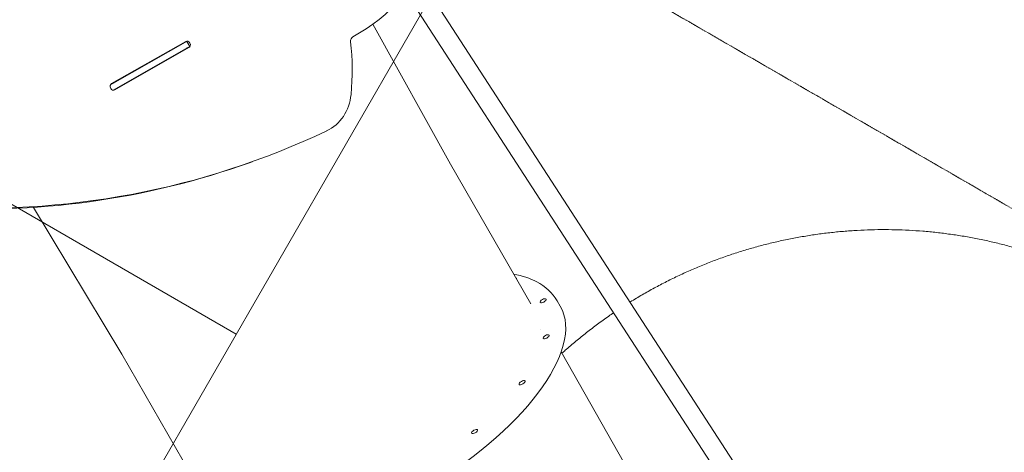
# Model space of a CAD drawing. Units: millimetres. Extents: x -13535 to 7793, y -12940 to 2031.
# Drawn here: x 882 to 2906, y -3145 to -2257 of the extents above; entities that cross this region are included whole.
import ezdxf

# ---------------------------------------------------------------- set-up
doc = ezdxf.new("R2010")
doc.units = ezdxf.units.MM
doc.header["$MEASUREMENT"] = 0
doc.linetypes.add('CENTERX2', pattern=[4, 2.5, -0.5, 0.5, -0.5])
for name, color, linetype, lineweight in [('PRO_Equipment', 7, 'Continuous', 20), ('PRO_FHOF', 5, 'Continuous', 20), ('PRO_Free Space', 104, 'CENTERX2', 20)]:
    doc.layers.add(name, color=color, linetype=linetype, lineweight=lineweight)

msp = doc.modelspace()

# ---------------------------------------------------------------- linework, layer by layer
at = {"layer": 'PRO_Equipment', "linetype": 'Continuous'}
for p, q in [((1703.4, -2170.1, -6921.4), (2609.4, -3565.4, -6921.4)), ((1677, -2203, -6921.4), (2575.9, -3587.2, -6921.4)), ((1767.2, -2553.6, -6921.4), (1607.7, -2265.9, -6921.4)), ((1070.5, -2388.1, -6921.4), (1223, -2301.3, -6921.4)), ((1222.9, -2302.6, -6921.4), (1072.9, -2388, -6921.4)), ((1222.9, -2302.6, -6921.4), (1225.5, -2301.2, -6921.4)), ((1225.5, -2301.2, -6921.4), (1231.4, -2311.6, -6921.4)), ((1231.1, -2304.1, -6921.4), (1231.8, -2305.5, -6921.4)), ((1224.6, -2316, -6921.4), (1074.2, -2401.5, -6921.4)), ((1229.7, -2314.1, -6921.4), (1077.3, -2400.9, -6921.4)), ((1228.9, -2313.1, -6921.4), (1078.8, -2398.4, -6921.4)), ((1228.9, -2313.1, -6921.4), (1231.4, -2311.6, -6921.4)), ((1068.2, -2390.7, -6921.4), (1072.9, -2388, -6921.4)), ((1069.1, -2398, -6921.4), (1068.4, -2396.7, -6921.4)), ((1073.6, -2401.5, -6921.4), (1078.8, -2398.4, -6921.4)), ((1361.3, -2547.9, -6921.4), (1356.1, -2549.8, -6921.4)), ((1932.6, -2840.1, -6921.4), (1767.2, -2553.6, -6921.4)), ((1091.5, -2943.7, -6921.4), (910.3, -2642.2, -6921.4)), ((1986.7, -2834, -6921.4), (1993, -2845, -6921.4)), ((1091.5, -2943.7, -6921.4), (1256.9, -3230.2, -6921.4)), ((2468.1, -3771.6, -6921.4), (1994.9, -2938.7, -6921.4))]:
    msp.add_line(p, q, dxfattribs=at)
at = {"layer": 'PRO_Equipment', "linetype": 'Continuous', "extrusion": (-2.23594e-16, -2.27208e-17, -1)}
msp.add_ellipse((1336, -1849.6, -6921.4), major_axis=(168.1, -470.9), ratio=0.906308, start_param=-0.717374, end_param=-0.151769, dxfattribs=at)
at = {"layer": 'PRO_Equipment', "linetype": 'Continuous', "extrusion": (-2.23178e-16, 3.26833e-18, -1)}
msp.add_ellipse((1220.8, -2308.9, -6921.4), major_axis=(-2.18, 6.12), ratio=0.906308, start_param=0.390916, end_param=0.664668, dxfattribs=at)
at = {"layer": 'PRO_Equipment', "linetype": 'Continuous', "extrusion": (-2.50275e-16, -1.62091e-17, -1)}
for centre, major_axis in [((1226, -2307.1, -6921.4), (-2.18, 6.12)), ((1074.3, -2395.1, -6921.4), (2.18, -6.12))]:
    msp.add_ellipse(centre, major_axis=major_axis, ratio=0.906308, start_param=-0.158423, end_param=1.41233, dxfattribs=at)
at = {"layer": 'PRO_Equipment', "linetype": 'Continuous', "extrusion": (-2.50275e-16, -1.62192e-17, -1)}
for centre, major_axis in [((1226.7, -2308.4, -6921.4), (2.18, -6.12)), ((1073.6, -2393.8, -6921.4), (-2.18, 6.12))]:
    msp.add_ellipse(centre, major_axis=major_axis, ratio=0.906308, start_param=-1.729263, end_param=-0.158423, dxfattribs=at)
at = {"layer": 'PRO_Equipment', "linetype": 'Continuous', "extrusion": (-1.85784e-16, 9.37131e-19, -1)}
msp.add_ellipse((1571.6, -2301.4, -6921.4), major_axis=(-3.53, 9.89), ratio=0.906308, start_param=-1.314559, end_param=-0.151769, dxfattribs=at)
at = {"layer": 'PRO_Equipment', "linetype": 'Continuous', "extrusion": (-2.49693e-16, 1.2595e-18, -1)}
msp.add_ellipse((1106.5, -2330, -6921.4), major_axis=(168.1, -470.9), ratio=0.906308, start_param=-1.314559, end_param=-1.095155, dxfattribs=at)
at = {"layer": 'PRO_Equipment', "linetype": 'Continuous', "extrusion": (-2.38176e-16, 3.4497e-18, -1)}
msp.add_ellipse((1221.5, -2310.2, -6921.4), major_axis=(2.18, -6.12), ratio=0.906308, start_param=-0.505312, end_param=-0.158423, dxfattribs=at)
at = {"layer": 'PRO_Equipment', "linetype": 'Continuous'}
for centre, major_axis, ratio, start_param, end_param in [((1471.6, -2394.1, -6921.4), (33.6, -94.2), 0.906308, 0.090498, 1.095155), ((1896.9, -2791.6, -6921.4), (-6.06, -3.5), 0.422618, 2.839422, 3.443763), ((1957.8, -2834, -6921.4), (-6.06, -3.5), 0.422618, 3.141593, 9.424778), ((1964, -2907.9, -6921.4), (-6.06, -3.5), 0.422618, 2.748894, 9.032079), ((1914.5, -3002.1, -6921.4), (-6.06, -3.5), 0.422618, 2.356194490188004, 8.63937979736759), ((1816.9, -3102.4, -6921.4), (-6.06, -3.5), 0.422618, 1.963495408489244, 8.24668071566883)]:
    msp.add_ellipse(centre, major_axis=major_axis, ratio=ratio, start_param=start_param, end_param=end_param, dxfattribs=at)
at = {"layer": 'PRO_Equipment', "linetype": 'Continuous', "extrusion": (-2.10902e-16, 6.03791e-18, -1)}
msp.add_ellipse((689, -664.3, -6921.4), major_axis=(672.3, -1883.6), ratio=0.906308, start_param=-0.090498, end_param=0.376244, dxfattribs=at)
at = {"layer": 'PRO_Equipment', "linetype": 'Continuous', "extrusion": (-2.02548e-16, 7.7408e-18, -1)}
msp.add_ellipse((683.8, -666.2, -6921.4), major_axis=(672.3, -1883.6), ratio=0.906308, start_param=0, end_param=0.376244, dxfattribs=at)
at = {"layer": 'PRO_Equipment', "linetype": 'Continuous', "extrusion": (-1.68177e-16, -9.70969e-17, -1)}
for centre, major_axis, ratio, end_param in [((1612, -3065, -6921.4), (381.1, 220), 0.422618, 1.570796), ((3168.3, -3360.6, -6921.4), (-381.1, -220), 0.422643, 3.141593)]:
    msp.add_ellipse(centre, major_axis=major_axis, ratio=ratio, start_param=0, end_param=end_param, dxfattribs=at)
at = {"layer": 'PRO_Equipment', "linetype": 'Continuous'}
for points, knots in [([(2136.3, -2836.8, -6921.4), (2137.7, -2836, -6921.4), (2139, -2835.2, -6921.4), (2148.4, -2829.4, -6921.4), (2156.6, -2824.5, -6921.4), (2173, -2815.1, -6921.4), (2181.3, -2810.5, -6921.4), (2198, -2801.5, -6921.4), (2206.4, -2797.1, -6921.4), (2223.3, -2788.6, -6921.4), (2231.9, -2784.5, -6921.4), (2249, -2776.5, -6921.4), (2257.7, -2772.6, -6921.4), (2275.1, -2765.1, -6921.4), (2283.9, -2761.5, -6921.4), (2301.5, -2754.5, -6921.4), (2310.3, -2751.1, -6921.4), (2328.1, -2744.6, -6921.4), (2337.1, -2741.5, -6921.4), (2355.1, -2735.5, -6921.4), (2364.1, -2732.6, -6921.4), (2382.2, -2727.2, -6921.4), (2391.4, -2724.6, -6921.4), (2409.6, -2719.6, -6921.4), (2418.8, -2717.3, -6921.4), (2437.3, -2712.9, -6921.4), (2446.5, -2710.8, -6921.4), (2465.1, -2706.9, -6921.4), (2474.4, -2705.1, -6921.4), (2493, -2701.8, -6921.4), (2502.4, -2700.2, -6921.4), (2521.1, -2697.4, -6921.4), (2530.5, -2696.1, -6921.4), (2549.3, -2693.9, -6921.4), (2558.7, -2692.9, -6921.4), (2577.6, -2691.1, -6921.4), (2587.1, -2690.4, -6921.4), (2606, -2689.2, -6921.4), (2615.4, -2688.7, -6921.4), (2634.4, -2688.1, -6921.4), (2643.9, -2687.9, -6921.4), (2662.8, -2687.8, -6921.4), (2672.3, -2687.9, -6921.4), (2691.2, -2688.3, -6921.4), (2700.7, -2688.7, -6921.4), (2719.6, -2689.7, -6921.4), (2729.1, -2690.3, -6921.4), (2748, -2691.8, -6921.4), (2757.4, -2692.7, -6921.4), (2776.3, -2694.8, -6921.4), (2785.7, -2696, -6921.4), (2804.4, -2698.6, -6921.4), (2813.8, -2700, -6921.4), (2832.5, -2703.2, -6921.4), (2841.8, -2704.9, -6921.4), (2860.4, -2708.6, -6921.4), (2869.7, -2710.6, -6921.4), (2888.2, -2714.8, -6921.4), (2897.4, -2717, -6921.4), (2915.7, -2721.8, -6921.4), (2924.8, -2724.3, -6921.4), (2943.1, -2729.5, -6921.4), (2952.1, -2732.3, -6921.4), (2970.2, -2738.1, -6921.4), (2979.1, -2741.1, -6921.4), (2997, -2747.4, -6921.4), (3005.9, -2750.7, -6921.4), (3023.6, -2757.5, -6921.4), (3032.4, -2761.1, -6921.4), (3049.9, -2768.4, -6921.4), (3058.6, -2772.2, -6921.4), (3075.8, -2780, -6921.4), (3084.4, -2784, -6921.4), (3101.4, -2792.3, -6921.4), (3109.9, -2796.6, -6921.4), (3126.7, -2805.4, -6921.4), (3135, -2809.9, -6921.4), (3151.5, -2819.2, -6921.4), (3159.7, -2824, -6921.4), (3176, -2833.7, -6921.4), (3184, -2838.7, -6921.4), (3200, -2848.9, -6921.4), (3207.9, -2854.2, -6921.4), (3223.6, -2864.8, -6921.4), (3231.3, -2870.3, -6921.4), (3246.7, -2881.4, -6921.4), (3254.3, -2887, -6921.4), (3269.3, -2898.6, -6921.4), (3276.7, -2904.5, -6921.4), (3291.4, -2916.4, -6921.4), (3298.7, -2922.5, -6921.4), (3313, -2934.9, -6921.4), (3320.1, -2941.2, -6921.4), (3334.1, -2954, -6921.4), (3341, -2960.5, -6921.4), (3354.6, -2973.7, -6921.4), (3361.3, -2980.4, -6921.4), (3374.5, -2994, -6921.4), (3381, -3000.9, -6921.4), (3393.9, -3014.8, -6921.4), (3400.2, -3021.9, -6921.4), (3412.6, -3036.2, -6921.4), (3418.7, -3043.5, -6921.4), (3430.7, -3058.1, -6921.4), (3436.6, -3065.5, -6921.4), (3446.7, -3078.6, -6921.4), (3451, -3084.2, -6921.4), (3455.1, -3089.9, -6921.4)], [1570.756265, 1570.756265, 1570.756265, 1570.756265, 1575.707501, 1575.707501, 1605.248002, 1605.248002, 1634.79005, 1634.79005, 1664.331966, 1664.331966, 1693.872869, 1693.872869, 1723.415189, 1723.415189, 1752.956056, 1752.956056, 1782.497978, 1782.497978, 1812.040008, 1812.040008, 1841.580528, 1841.580528, 1871.122832, 1871.122832, 1900.664067, 1900.664067, 1930.205843, 1930.205843, 1959.747966, 1959.747966, 1989.288201, 1989.288201, 2018.830467, 2018.830467, 2048.371934, 2048.371934, 2077.913542, 2077.913542, 2107.455737, 2107.455737, 2136.99585, 2136.99585, 2166.538058, 2166.538058, 2196.079621, 2196.079621, 2225.621097, 2225.621097, 2255.163344, 2255.163344, 2284.703523, 2284.703523, 2314.245652, 2314.245652, 2343.787375, 2343.787375, 2373.328667, 2373.328667, 2402.870945, 2402.870945, 2432.411363, 2432.411363, 2461.953393, 2461.953393, 2491.495256, 2491.495256, 2521.036186, 2521.036186, 2550.578474, 2550.578474, 2580.119249, 2580.119249, 2609.66116, 2609.66116, 2639.203142, 2639.203142, 2668.743685, 2668.743685, 2698.285962, 2698.285962, 2727.827117, 2727.827117, 2757.368887, 2757.368887, 2786.910969, 2786.910969, 2816.45121, 2816.45121, 2845.993456, 2845.993456, 2875.534877, 2875.534877, 2905.076486, 2905.076486, 2934.618647, 2934.618647, 2964.158742, 2964.158742, 2993.700938, 2993.700938, 3023.242452, 3023.242452, 3052.783907, 3052.783907, 3082.326127, 3082.326127, 3104.299841, 3104.299841, 3104.299841, 3104.299841]), ([(1897.5, -2779.4, -6921.4), (1915, -2782.6, -6921.4), (1930.8, -2787.7, -6921.4), (1962.7, -2804.4, -6921.4), (1977.2, -2817.6, -6921.4), (1986.7, -2834, -6921.4)], [5.8221193, 5.8221193, 5.8221193, 5.8221193, 6.021702, 6.021702, 6.2831853, 6.2831853, 6.2831853, 6.2831853]), ([(1996.6, -2941.7, -6921.4), (1998.9, -2939.7, -6921.4), (2001.2, -2937.7, -6921.4), (2010.5, -2929.4, -6921.4), (2017.7, -2923.2, -6921.4), (2032.3, -2911.1, -6921.4), (2039.7, -2905.2, -6921.4), (2054.6, -2893.4, -6921.4), (2062.1, -2887.7, -6921.4), (2077.3, -2876.4, -6921.4), (2085, -2870.9, -6921.4), (2096.1, -2863.2, -6921.4), (2099.4, -2860.9, -6921.4), (2102.8, -2858.6, -6921.4)], [1389.011356, 1389.011356, 1389.011356, 1389.011356, 1398.457443, 1398.457443, 1427.999732, 1427.999732, 1457.539973, 1457.539973, 1487.082125, 1487.082125, 1516.623906, 1516.623906, 1529.188221, 1529.188221, 1529.188221, 1529.188221])]:
    msp.add_open_spline(points, degree=3, knots=knots, dxfattribs=at)
msp.add_open_spline([(1952.7, -2893.8, -6921.4), (1952.7, -2893.8, -6921.4), (1952.7, -2893.7, -6921.4), (1952.7, -2893.7, -6921.4)], degree=3, dxfattribs=at)
at = {"layer": 'PRO_FHOF'}
msp.add_line((1326.8, -2902.6), (-1408.3, -1323.5), dxfattribs=at)
msp.add_lwpolyline([(5645.5, -53.2), (3002.3, -4631.5), (997.1, -3473.8), (3640.3, 1104.5)], dxfattribs=at)
at = {"layer": 'PRO_Free Space', "flags": 128}
msp.add_lwpolyline([(3707.2, -3098), (1883.2, -2044.9), (2855.7, -360.5), (3789, -899.3), (4844, -462.3), (7143.1, -1789.7), (6143.1, -3521.8), (4698.1, -2687.5)], close=True, dxfattribs=at)

doc.saveas('drawing.dxf')
